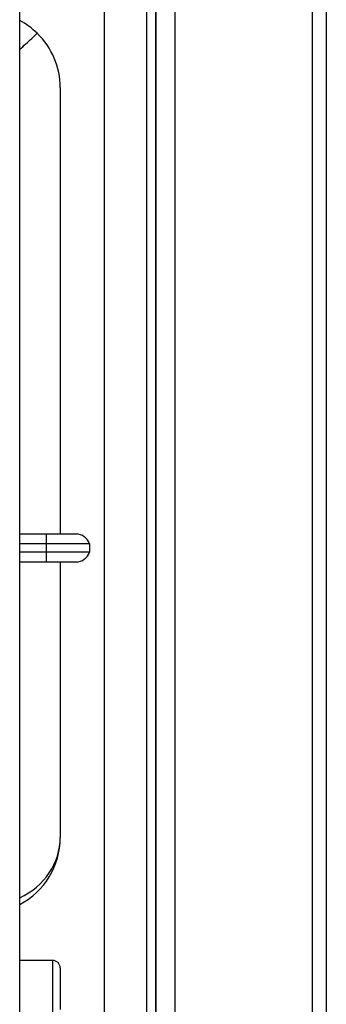
# Model space of a CAD drawing. Units: inches. Extents: x 5 to 305, y -222 to 193.
# Drawn here: x 197 to 199, y -154 to -149 of the extents above; entities that cross this region are included whole.
import ezdxf

# ---------------------------------------------------------------- set-up
doc = ezdxf.new("R2010")
doc.units = ezdxf.units.IN
doc.header["$MEASUREMENT"] = 0

msp = doc.modelspace()

# ---------------------------------------------------------------- linework, layer by layer
at = {"color": 7, "linetype": 'Continuous', "lineweight": 25, "ltscale": 18}
for p, q in [((198.8485, -164.0923), (198.8485, -131.5579)), ((198.9166, -131.5579), (198.9166, -164.0923)), ((198.0257, -163.4104), (198.0257, -140.3979)), ((198.0706, -140.3979), (198.0706, -163.2729)), ((198.0706, -163.4104), (198.0706, -140.3979)), ((198.1643, -140.3979), (198.1643, -163.2729)), ((197.3941, -164.1604), (197.3941, -141.5666)), ((197.815, -154.251), (197.815, -148.4385)), ((197.5955, -149.6535), (197.5955, -151.8678)), ((197.5261, -151.8678), (197.3941, -151.8678)), ((197.6742, -151.8678), (197.5261, -151.8678)), ((197.5261, -151.9157), (197.3941, -151.9157)), ((197.5261, -151.9157), (197.5261, -151.9585)), ((197.7402, -151.9157), (197.5261, -151.9157)), ((197.7402, -151.9157), (197.7402, -151.9585)), ((197.5261, -151.9585), (197.3941, -151.9585)), ((197.7402, -151.9585), (197.5261, -151.9585)), ((197.3941, -152.0065), (197.5261, -152.0065)), ((197.5261, -152.0065), (197.6742, -152.0065)), ((197.5955, -152.0065), (197.5955, -153.3735)), ((197.558, -153.9829), (197.3941, -153.9829)), ((197.5955, -154.0204), (197.5955, -154.2266))]:
    msp.add_line(p, q, dxfattribs=at)
at = {"color": 8, "linetype": 'Continuous', "lineweight": 25, "ltscale": 18}
for p, q in [((197.5261, -151.8678), (197.5261, -151.9157)), ((197.5261, -151.9585), (197.5261, -152.0065)), ((197.558, -154.2641), (197.558, -153.9829))]:
    msp.add_line(p, q, dxfattribs=at)
at = {"color": 7, "linetype": 'Continuous', "lineweight": 25, "ltscale": 324}
for centre, radius, start, end in [((197.2205, -149.6535), 0.375, 45.9021, 62.4211), ((197.2205, -149.6535), 0.375, 0, 45.9021), ((197.6742, -151.9371), 0.0694, 17.9677, 90), ((197.6742, -151.9371), 0.0694, 270, 342.0323), ((197.2205, -153.3735), 0.375, 297.5789, 0), ((197.558, -154.0204), 0.0375, 0, 90)]:
    msp.add_arc(centre, radius, start, end, dxfattribs=at)
at = {"color": 8, "linetype": 'Continuous', "lineweight": 25, "ltscale": 324}
msp.add_ellipse((197.2205, -153.3735), major_axis=(0.375, 0), ratio=0.9, start_param=5.193731, end_param=6.283185, dxfattribs=at)
at = {"color": 7, "linetype": 'Continuous', "lineweight": 25, "ltscale": 18}
msp.add_open_spline([(197.3941, -149.4646), (197.4146, -149.446), (197.4453, -149.4181), (197.4724, -149.3926), (197.4814, -149.3842)], degree=3, knots=[0, 0, 0, 0, 0.667618, 1, 1, 1, 1], dxfattribs=at)

doc.saveas('drawing.dxf')
